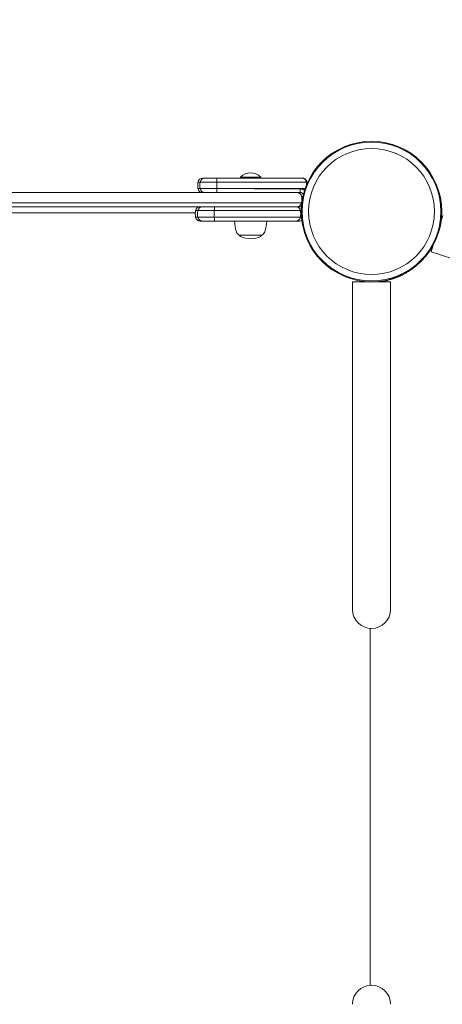
# Model space of a CAD drawing. Units: millimetres. Extents: x -2585 to 4306, y -4563 to 4071.
# Drawn here: x 704 to 1059, y 335 to 1162 of the extents above; entities that cross this region are included whole.
import ezdxf

# ---------------------------------------------------------------- set-up
doc = ezdxf.new("R2010")
doc.units = ezdxf.units.MM
doc.header["$LTSCALE"] = 0.2
doc.header["$MEASUREMENT"] = 0
doc.header["$PDMODE"] = 1
doc.layers.add('HAGS-Dim Plan', color=7, linetype='Continuous', lineweight=100)
doc.layers.add('HAGS-Plan', color=7, linetype='Continuous')
doc.styles.get("Standard").update_dxf_attribs({"font": 'g13f12d.shx', "height": 300})
doc.dimstyles.new('HAGS - Dim Plan', dxfattribs={"dimtxt": 300, "dimasz": 200, "dimexe": 0.18, "dimexo": 0.0625, "dimgap": 150, "dimtad": 0, "dimlfac": 0.001, "dimrnd": 0.01, "dimzin": 1, "dimdsep": 46, "dimtxsty": 'Standard', "dimblk": 'HAGS - Dim Plan arrow', "dimcen": 0.1, "dimse1": 1, "dimse2": 1, "dimclrd": 1, "dimadec": 0, "dimazin": 0, "dimtfac": 1, "dimtofl": 0, "dimtmove": 0, "dimatfit": 3, "dimfxl": 1, "dimtolj": 1, "dimtzin": 0, "dimarcsym": 0})

# ---------------------------------------------------------------- blocks, each defined once
blk = doc.blocks.new('HAGS - Dim Plan arrow')
at = {"color": 1, "lineweight": 0}
blk.add_lwpolyline([(0, 0, 0, 0.35, 0), (-1, 0, 0.015, 0.015, 0)], format="xyseb", dxfattribs=at)
blk = doc.blocks.new('*D1')
at = {"layer": 'Defpoints', "color": 0, "linetype": 'ByBlock', "transparency": 16777216}
for p in [(1584.05, 3438.38), (-1081.2, 1231.48), (1584.05, 500.04)]:
    blk.add_point(p, dxfattribs=at)
at = {"layer": 'HAGS-Dim Plan', "color": 1, "linetype": 'ByBlock', "lineweight": -2, "transparency": 16777216}
for p, q in [((-881.2, 3438.38), (-358.37, 3438.38)), ((1384.05, 3438.38), (860.12, 3438.38))]:
    blk.add_line(p, q, dxfattribs=at)
at = {"layer": 'HAGS-Dim Plan', "color": 1, "linetype": 'ByBlock', "lineweight": -2, "transparency": 16777216, "xscale": 200, "yscale": 200, "zscale": 200, "rotation": 180}
blk.add_blockref('HAGS - Dim Plan arrow', (-1081.2, 3438.38), dxfattribs=at)
at = {"layer": 'HAGS-Dim Plan', "color": 1, "linetype": 'ByBlock', "lineweight": -2, "transparency": 16777216, "xscale": 200, "yscale": 200, "zscale": 200}
blk.add_blockref('HAGS - Dim Plan arrow', (1584.05, 3438.38), dxfattribs=at)
at = {"layer": 'HAGS-Dim Plan', "color": 0, "linetype": 'ByBlock', "transparency": 16777216, "insert": (250.88, 3438.38), "char_height": 300, "attachment_point": 5}
blk.add_mtext('\\A1;2.67m', dxfattribs=at)
blk = doc.blocks.new('*D3')
at = {"layer": 'Defpoints', "color": 0, "linetype": 'ByBlock', "transparency": 16777216}
for p in [(-536.77, 1554.97), (499.31, -1921.43), (3649.66, -1921.43)]:
    blk.add_point(p, dxfattribs=at)
at = {"layer": 'HAGS-Dim Plan', "color": 1, "linetype": 'ByBlock', "lineweight": -2, "transparency": 16777216}
for p, q in [((3649.66, 1354.97), (3649.66, 437.21)), ((3649.66, -1721.43), (3649.66, -803.66))]:
    blk.add_line(p, q, dxfattribs=at)
at = {"layer": 'HAGS-Dim Plan', "color": 1, "linetype": 'ByBlock', "lineweight": -2, "transparency": 16777216, "xscale": 200, "yscale": 200, "zscale": 200}
for p, rotation in [((3649.66, 1554.97), 90), ((3649.66, -1921.43), 270)]:
    blk.add_blockref('HAGS - Dim Plan arrow', p, dxfattribs=dict(at, rotation=rotation))
at = {"layer": 'HAGS-Dim Plan', "color": 0, "linetype": 'ByBlock', "transparency": 16777216, "insert": (3649.66, -183.23), "char_height": 300, "attachment_point": 5, "rotation": 90}
blk.add_mtext('\\A1;3.48m', dxfattribs=at)
blk = doc.blocks.new('A$C595ce6df')
at = {"lineweight": 0}
for p, q in [((569.98, 1028), (568.15, 1028)), ((569.98, 1028), (568.15, 1028)), ((580.16, 1028), (569.98, 1028)), ((580.16, 1028), (569.98, 1028)), ((616.86, 1029), (599.86, 1029)), ((599.86, 1029), (599.86, 1028)), ((616.86, 1029), (616.86, 1028)), ((566.04, 1024.73), (564.21, 1024.73)), ((566.04, 1024.73), (564.21, 1024.73)), ((566.04, 1019.27), (564.21, 1019.27)), ((566.04, 1019.27), (564.21, 1019.27)), ((579.92, 1024.73), (566.04, 1024.73)), ((579.92, 1024.73), (566.04, 1024.73)), ((579.92, 1019.27), (566.04, 1019.27)), ((579.92, 1019.27), (566.04, 1019.27)), ((611.44, 1019), (650, 1019)), ((650, 1016), (650, 1019)), ((655.71, 1024.73), (655.71, 1024.73)), ((635.15, 1016), (209.96, 1016)), ((635.15, 1016), (209.96, 1016)), ((650, 1016), (635.15, 1016)), ((651.21, 1007.27), (209.96, 1007.27)), ((651.21, 1007.27), (209.96, 1007.27)), ((647.17, 1004), (209.96, 1004)), ((647.17, 1004), (209.96, 1004)), ((562.21, 1000.73), (564.04, 1000.73)), ((562.21, 1000.73), (564.04, 1000.73)), ((564.04, 1000.73), (577.92, 1000.73)), ((564.04, 1000.73), (577.92, 1000.73)), ((562, 999), (-142.07, 999)), ((562, 999), (-142.07, 999)), ((562.21, 995.27), (564.04, 995.27)), ((562.21, 995.27), (564.04, 995.27)), ((564.04, 995.27), (577.92, 995.27)), ((564.04, 995.27), (577.92, 995.27)), ((768.47, 992.36), (769.87, 996.67)), ((566.15, 992), (567.98, 992)), ((566.15, 992), (567.98, 992)), ((567.98, 992), (578.16, 992)), ((567.98, 992), (578.16, 992)), ((617.56, 980.11), (598.91, 980.11)), ((617.91, 980.11), (617.56, 980.11)), ((759.98, 966.24), (761.78, 971.79)), ((838.91, 940.58), (759.98, 966.24)), ((709.96, 940.82), (693.96, 940.82)), ((693.96, 816), (693.96, 940.82)), ((725.96, 940.82), (709.96, 940.82)), ((725.96, 816), (725.96, 940.82)), ((693.96, 816), (693.96, 679.96)), ((725.96, 679.96), (725.96, 816)), ((693.96, 679.96), (693.96, 665.82)), ((725.96, 665.82), (725.96, 679.96)), ((708.96, 350.15), (708.96, 649.85)), ((708.96, 350.15), (708.96, 649.85))]:
    blk.add_line(p, q, dxfattribs=at)
for radius in [59, 59, 58.34, 58.34, 52.89, 52.89]:
    blk.add_circle((709.96, 1000), radius, dxfattribs=at)
for centre, radius, start, end in [((568.15, 1024), 4, 90, 169.52432), ((568.15, 1024), 4, 90, 169.52432), ((608.36, 1020.43), 12.07, 45.23973, 134.76027), ((578.96, 1022), 15, 169.52432, 190.47568), ((578.96, 1022), 15, 169.52432, 190.47568), ((568.15, 1020), 4, 190.47568, 270), ((568.15, 1020), 4, 190.47568, 270), ((650, 1013), 6, 52.05577, 90), ((649.78, 1012), 4, 66.71831, 90), ((649.78, 1012), 4, 66.71831, 90), ((650, 1013), 3, 25.17458, 90), ((576.96, 998), 15, 169.52432, 190.47568), ((576.96, 998), 15, 169.52432, 190.47568), ((566.15, 1000), 4, 90, 169.52432), ((566.15, 1000), 4, 90, 169.52432), ((646.28, 1000), 4, 10.47568, 90), ((646.28, 1000), 4, 10.47568, 90), ((649.78, 1008), 4, 270, 289.49857), ((649.78, 1008), 4, 270, 289.49857), ((649.78, 1000), 4, 70.96414, 90), ((649.78, 1000), 4, 70.96414, 90), ((635.46, 998), 15, 349.52432, 10.47568), ((635.46, 998), 15, 349.52432, 10.47568), ((566.15, 996), 4, 190.47568, 270), ((566.15, 996), 4, 190.47568, 270), ((646.28, 996), 4, 270, 349.52432), ((646.28, 996), 4, 270, 349.52432), ((649.78, 996), 4, 270, 294.81676), ((649.78, 996), 4, 270, 294.81676), ((621.91, 992.2), 27, 180.42024, 200), ((594.91, 992.2), 27, 340, 359.57976), ((601.7, 984.84), 5.5, 200, 239.43774), ((600.91, 980.89), 2, 202.95456, 244.30846), ((608.41, 996.48), 19.3, 244.30846, 295.69154), ((615.91, 980.89), 2, 295.69154, 337.04544), ((615.11, 984.84), 5.5, 300.56226, 340), ((706.32, 935.83), 5.22, 72.80231, 84.86731), ((706.32, 935.83), 8.22, 37.35227, 37.49646), ((709.96, 665.82), 16, 180, 270), ((709.96, 665.82), 16, 270, 0), ((709.96, 334.18), 16, 90, 180), ((709.96, 334.18), 16, 0, 90)]:
    blk.add_arc(centre, radius, start, end, dxfattribs=at)
at = {"lineweight": 0, "extrusion": (2.22281e-16, -8.08694e-20, -1)}
blk.add_ellipse((569.98, 1024), major_axis=(0, 4), ratio=0.99993, start_param=-1.387961, end_param=0, dxfattribs=at)
blk.add_ellipse((569.98, 1024), major_axis=(0, 4), ratio=0.99993, start_param=-1.387961, end_param=0, dxfattribs=at)
at = {"lineweight": 0, "extrusion": (0, 0, -1)}
for centre, major_axis, start_param, end_param in [((580.16, 1024), (0, 4), -1.387961, 0), ((580.16, 1024), (0, 4), -1.387961, 0), ((580.79, 1022), (0, 15), -1.753631, -1.387961), ((580.79, 1022), (0, 15), -1.753631, -1.387961), ((580.16, 1020), (0, -4), 0, 1.387961), ((580.16, 1020), (0, -4), 0, 1.387961)]:
    blk.add_ellipse(centre, major_axis=major_axis, ratio=0.058947, start_param=start_param, end_param=end_param, dxfattribs=at)
at = {"lineweight": 0, "extrusion": (2.22037e-16, 1.24106e-19, -1)}
blk.add_ellipse((580.79, 1022), major_axis=(0, 15), ratio=0.99993, start_param=-1.753631, end_param=-1.387961, dxfattribs=at)
blk.add_ellipse((580.79, 1022), major_axis=(0, 15), ratio=0.99993, start_param=-1.753631, end_param=-1.387961, dxfattribs=at)
at = {"lineweight": 0, "extrusion": (2.2206e-16, -2.69734e-32, -1)}
blk.add_ellipse((569.98, 1020), major_axis=(0, -4), ratio=0.99993, start_param=0, end_param=1.387961, dxfattribs=at)
blk.add_ellipse((569.98, 1020), major_axis=(0, -4), ratio=0.99993, start_param=0, end_param=1.387961, dxfattribs=at)
at = {"lineweight": 0}
for centre, major_axis, ratio, start_param, end_param in [((655.22, 1024.64), (0.492, 0.091), 0.17862, 0, 1.536681), ((655.22, 1024.64), (0.492, 0.091), 0.17862, 0, 1.536681), ((647.76, 1022.63), (1.02, -11.05), 0.737103, -4.69396, -4.589235), ((578.79, 998), (0, -15), 0.99993, -1.753631, -1.387961), ((578.79, 998), (0, -15), 0.99993, -1.753631, -1.387961), ((567.98, 1000), (0, 4), 0.99993, 0, 1.387961), ((567.98, 1000), (0, 4), 0.99993, 0, 1.387961), ((578.79, 998), (0, -15), 0.058947, -1.753631, -1.387961), ((578.79, 998), (0, -15), 0.058947, -1.753631, -1.387961), ((578.16, 1000), (0, 4), 0.058947, 0, 1.387961), ((578.16, 1000), (0, 4), 0.058947, 0, 1.387961), ((567.98, 996), (0, -4), 0.99993, -1.387961, 0), ((567.98, 996), (0, -4), 0.99993, -1.387961, 0), ((578.16, 996), (0, -4), 0.058947, -1.387961, 0), ((578.16, 996), (0, -4), 0.058947, -1.387961, 0)]:
    blk.add_ellipse(centre, major_axis=major_axis, ratio=ratio, start_param=start_param, end_param=end_param, dxfattribs=at)
at = {"lineweight": 0, "extrusion": (2.3792e-16, 2.92418e-21, -1)}
blk.add_ellipse((641.03, 1022), major_axis=(-0.33, 14.96), ratio=0.997722, start_param=1.409772, end_param=1.487295, dxfattribs=at)
blk.add_ellipse((641.03, 1022), major_axis=(-0.33, 14.96), ratio=0.997722, start_param=1.409772, end_param=1.487295, dxfattribs=at)
at = {"lineweight": 0, "extrusion": (2.16583e-16, -5.76622e-30, -1)}
blk.add_ellipse((647.17, 1008), major_axis=(-4.1, 0), ratio=0.975404, start_param=-2.958758, end_param=-1.570796, dxfattribs=at)
blk.add_ellipse((647.17, 1008), major_axis=(-4.1, 0), ratio=0.975404, start_param=-2.958758, end_param=-1.570796, dxfattribs=at)
at = {"lineweight": 0}
for points, knots in [([(580.16, 1028), (583.13, 1028), (586.19, 1028), (589.32, 1028), (589.37, 1028), (589.42, 1028), (589.47, 1028), (592.48, 1028), (595.55, 1028), (598.69, 1028), (598.74, 1028), (598.79, 1028), (598.84, 1028), (601.85, 1028), (604.9, 1028), (608, 1028), (608.05, 1028), (608.1, 1028), (608.15, 1028), (611.12, 1028), (614.12, 1028), (617.14, 1028), (617.19, 1028), (617.24, 1028), (617.29, 1028), (618.58, 1028), (619.87, 1028), (621.15, 1028), (621.54, 1028), (621.92, 1028), (622.31, 1028), (622.5, 1028), (622.69, 1028), (622.87, 1028), (624.42, 1028), (625.92, 1028), (627.37, 1028), (627.42, 1028), (627.47, 1028), (627.51, 1028), (629.99, 1028), (632.39, 1028), (634.7, 1028), (634.72, 1028), (634.74, 1028), (634.76, 1028), (637.62, 1028), (640.41, 1028), (643.13, 1028), (643.17, 1028), (643.21, 1028), (643.26, 1028), (646.13, 1028), (648.98, 1028), (651.78, 1028)], [0, 0, 0, 0, 0.123047, 0.123047, 0.123047, 0.125, 0.125, 0.125, 0.248047, 0.248047, 0.248047, 0.25, 0.25, 0.25, 0.373047, 0.373047, 0.373047, 0.375, 0.375, 0.375, 0.498047, 0.498047, 0.498047, 0.5, 0.5, 0.5, 0.553987, 0.553987, 0.553987, 0.570313, 0.570313, 0.570313, 0.578125, 0.578125, 0.578125, 0.642578, 0.642578, 0.642578, 0.644531, 0.644531, 0.644531, 0.749023, 0.749023, 0.749023, 0.75, 0.75, 0.75, 0.873047, 0.873047, 0.873047, 0.875, 0.875, 0.875, 1, 1, 1, 1]), ([(580.16, 1028), (583.13, 1028), (586.19, 1028), (589.32, 1028), (589.37, 1028), (589.42, 1028), (589.47, 1028), (592.48, 1028), (595.55, 1028), (598.69, 1028), (598.74, 1028), (598.79, 1028), (598.84, 1028), (601.85, 1028), (604.9, 1028), (608, 1028), (608.05, 1028), (608.1, 1028), (608.15, 1028), (611.12, 1028), (614.12, 1028), (617.14, 1028), (617.19, 1028), (617.24, 1028), (617.29, 1028), (618.58, 1028), (619.87, 1028), (621.15, 1028), (621.54, 1028), (621.92, 1028), (622.31, 1028), (622.5, 1028), (622.69, 1028), (622.87, 1028), (624.42, 1028), (625.92, 1028), (627.37, 1028), (627.42, 1028), (627.47, 1028), (627.51, 1028), (629.99, 1028), (632.39, 1028), (634.7, 1028), (634.72, 1028), (634.74, 1028), (634.76, 1028), (637.62, 1028), (640.41, 1028), (643.13, 1028), (643.17, 1028), (643.21, 1028), (643.26, 1028), (646.13, 1028), (648.98, 1028), (651.78, 1028)], [0, 0, 0, 0, 0.123047, 0.123047, 0.123047, 0.125, 0.125, 0.125, 0.248047, 0.248047, 0.248047, 0.25, 0.25, 0.25, 0.373047, 0.373047, 0.373047, 0.375, 0.375, 0.375, 0.498047, 0.498047, 0.498047, 0.5, 0.5, 0.5, 0.553987, 0.553987, 0.553987, 0.570313, 0.570313, 0.570313, 0.578125, 0.578125, 0.578125, 0.642578, 0.642578, 0.642578, 0.644531, 0.644531, 0.644531, 0.749023, 0.749023, 0.749023, 0.75, 0.75, 0.75, 0.873047, 0.873047, 0.873047, 0.875, 0.875, 0.875, 1, 1, 1, 1]), ([(655.22, 1024.73), (655.21, 1024.79), (655.2, 1024.86), (655.18, 1024.93), (655.17, 1024.99), (655.16, 1025.06), (655.14, 1025.12), (655.11, 1025.25), (655.07, 1025.38), (655.03, 1025.5), (655.02, 1025.5), (655.02, 1025.51), (655.02, 1025.52), (654.93, 1025.75), (654.83, 1025.98), (654.72, 1026.18), (654.71, 1026.19), (654.7, 1026.2), (654.69, 1026.21), (654.58, 1026.41), (654.46, 1026.59), (654.32, 1026.75), (654.31, 1026.76), (654.3, 1026.77), (654.29, 1026.78), (654.16, 1026.94), (654.02, 1027.08), (653.87, 1027.21), (653.86, 1027.22), (653.85, 1027.23), (653.84, 1027.24), (653.53, 1027.49), (653.2, 1027.68), (652.86, 1027.81), (652.85, 1027.81), (652.84, 1027.81), (652.83, 1027.81), (652.67, 1027.87), (652.5, 1027.92), (652.32, 1027.95), (652.23, 1027.97), (652.14, 1027.98), (652.05, 1027.99), (651.96, 1028), (651.87, 1028), (651.78, 1028)], [-0.00000006, -0.00000006, -0.00000006, -0.00000006, 0.000205756, 0.000205756, 0.000205756, 0.000411572, 0.000411572, 0.000411572, 0.000823203, 0.000823203, 0.000823203, 0.000852068, 0.000852068, 0.000852068, 0.001646466, 0.001646466, 0.001646466, 0.001693785, 0.001693785, 0.001693785, 0.002469729, 0.002469729, 0.002469729, 0.002524969, 0.002524969, 0.002524969, 0.003292993, 0.003292993, 0.003292993, 0.003348194, 0.003348194, 0.003348194, 0.004939519, 0.004939519, 0.004939519, 0.004976237, 0.004976237, 0.004976237, 0.005762782, 0.005762782, 0.005762782, 0.006174414, 0.006174414, 0.006174414, 0.006586045, 0.006586045, 0.006586045, 0.006586045]), ([(651.78, 1028), (651.88, 1028), (651.99, 1028), (652.19, 1027.98), (652.3, 1027.97), (652.6, 1027.92), (652.81, 1027.87), (653.21, 1027.74), (653.41, 1027.66), (653.8, 1027.46), (653.99, 1027.34), (654.35, 1027.08), (654.52, 1026.92), (654.85, 1026.58), (655, 1026.39), (655.27, 1025.97), (655.39, 1025.74), (655.54, 1025.38), (655.58, 1025.25), (655.64, 1025.06), (655.65, 1024.99), (655.69, 1024.86), (655.7, 1024.79), (655.71, 1024.73)], [-0.000012656, -0.000012656, -0.000012656, -0.000012656, 0.000397526, 0.000397526, 0.000807709, 0.000807709, 0.001628073, 0.001628073, 0.002448438, 0.002448438, 0.003268802, 0.003268802, 0.004089167, 0.004089167, 0.004909532, 0.004909532, 0.005729896, 0.005729896, 0.006140079, 0.006140079, 0.00634517, 0.00634517, 0.006550261, 0.006550261, 0.006550261, 0.006550261]), ([(655.22, 1024.73), (655.21, 1024.79), (655.2, 1024.86), (655.18, 1024.93), (655.17, 1024.99), (655.16, 1025.06), (655.14, 1025.12), (655.11, 1025.25), (655.07, 1025.38), (655.03, 1025.5), (655.02, 1025.5), (655.02, 1025.51), (655.02, 1025.52), (654.93, 1025.75), (654.83, 1025.98), (654.72, 1026.18), (654.71, 1026.19), (654.7, 1026.2), (654.69, 1026.21), (654.58, 1026.41), (654.46, 1026.59), (654.32, 1026.75), (654.31, 1026.76), (654.3, 1026.77), (654.29, 1026.78), (654.16, 1026.94), (654.02, 1027.08), (653.87, 1027.21), (653.86, 1027.22), (653.85, 1027.23), (653.84, 1027.24), (653.53, 1027.49), (653.2, 1027.68), (652.86, 1027.81), (652.85, 1027.81), (652.84, 1027.81), (652.83, 1027.81), (652.67, 1027.87), (652.5, 1027.92), (652.32, 1027.95), (652.23, 1027.97), (652.14, 1027.98), (652.05, 1027.99), (651.96, 1028), (651.87, 1028), (651.78, 1028)], [-0.00000006, -0.00000006, -0.00000006, -0.00000006, 0.000205756, 0.000205756, 0.000205756, 0.000411572, 0.000411572, 0.000411572, 0.000823203, 0.000823203, 0.000823203, 0.000852068, 0.000852068, 0.000852068, 0.001646466, 0.001646466, 0.001646466, 0.001693785, 0.001693785, 0.001693785, 0.002469729, 0.002469729, 0.002469729, 0.002524969, 0.002524969, 0.002524969, 0.003292993, 0.003292993, 0.003292993, 0.003348194, 0.003348194, 0.003348194, 0.004939519, 0.004939519, 0.004939519, 0.004976237, 0.004976237, 0.004976237, 0.005762782, 0.005762782, 0.005762782, 0.006174414, 0.006174414, 0.006174414, 0.006586045, 0.006586045, 0.006586045, 0.006586045]), ([(652.98, 1027.82), (652.99, 1027.81), (653, 1027.81), (653.21, 1027.74), (653.41, 1027.66), (653.79, 1027.46), (653.97, 1027.35), (654.15, 1027.22)], [0.001587505, 0.001587505, 0.001587505, 0.001587505, 0.001628073, 0.001628073, 0.002448438, 0.002448438, 0.003239988, 0.003239988, 0.003239988, 0.003239988]), ([(654.45, 1026.98), (654.53, 1026.91), (654.6, 1026.83), (654.85, 1026.58), (655, 1026.39), (655.19, 1026.08), (655.25, 1025.98), (655.31, 1025.88)], [0.003704089, 0.003704089, 0.003704089, 0.003704089, 0.004089167, 0.004089167, 0.004909532, 0.004909532, 0.005283442, 0.005283442, 0.005283442, 0.005283442]), ([(579.92, 1024.73), (594.16, 1024.73), (620.31, 1024.73), (644.38, 1024.73), (655.22, 1024.73)], [0, 0, 0, 0, 0.5539099, 0.9933667, 0.9933667, 0.9933667, 0.9933667]), ([(579.92, 1024.73), (594.16, 1024.73), (620.31, 1024.73), (644.38, 1024.73), (655.22, 1024.73)], [0, 0, 0, 0, 0.5539099, 0.9933667, 0.9933667, 0.9933667, 0.9933667]), ([(579.92, 1019.27), (594.16, 1019.27), (608.74, 1019.27), (622.68, 1019.27), (633.38, 1019.27), (643.71, 1019.27), (654.2, 1019.27)], [0, 0, 0, 0, 0.5539099, 0.5539099, 0.5539099, 0.9795481, 0.9795481, 0.9795481, 0.9795481]), ([(579.92, 1019.27), (594.16, 1019.27), (608.74, 1019.27), (622.68, 1019.27), (633.38, 1019.27), (643.71, 1019.27), (654.2, 1019.27)], [0, 0, 0, 0, 0.5539099, 0.5539099, 0.5539099, 0.9795481, 0.9795481, 0.9795481, 0.9795481]), ([(655.45, 1022.58), (655.44, 1022.84), (655.43, 1023.11), (655.36, 1023.83), (655.3, 1024.28), (655.22, 1024.73)], [0.003338774, 0.003338774, 0.003338774, 0.003338774, 0.004143385, 0.004143385, 0.005524527, 0.005524527, 0.005524527, 0.005524527]), ([(652.35, 1012.73), (652, 1012.73), (651.6, 1012.73), (651.25, 1012.73), (651.21, 1012.73)], [0.2008728, 0.2008728, 0.2008728, 0.2008728, 0.3733333, 0.3994848, 0.3994848, 0.3994848, 0.3994848]), ([(652.35, 1012.73), (652, 1012.73), (651.6, 1012.73), (651.25, 1012.73), (651.21, 1012.73)], [0.2008728, 0.2008728, 0.2008728, 0.2008728, 0.3733333, 0.3994848, 0.3994848, 0.3994848, 0.3994848]), ([(650.21, 1000.73), (636.73, 1000.73), (612.69, 1000.73), (588.53, 1000.73), (577.92, 1000.73)], [0, 0, 0, 0, 0.559874, 1, 1, 1, 1]), ([(650.21, 1000.73), (636.73, 1000.73), (612.69, 1000.73), (588.53, 1000.73), (577.92, 1000.73)], [0, 0, 0, 0, 0.559874, 1, 1, 1, 1]), ([(649.78, 1004), (649.25, 1004), (648.79, 1004), (647.83, 1004), (647.36, 1004), (647.17, 1004)], [0, 0, 0, 0, 0.1874216, 0.3767593, 0.534398, 0.534398, 0.534398, 0.534398]), ([(649.78, 1004), (649.25, 1004), (648.79, 1004), (647.83, 1004), (647.36, 1004), (647.17, 1004)], [0, 0, 0, 0, 0.1874216, 0.3767593, 0.534398, 0.534398, 0.534398, 0.534398]), ([(650.97, 1000.73), (650.96, 1000.73), (650.72, 1000.73), (650.34, 1000.73), (650.21, 1000.73), (650.21, 1000.73)], [0.5646445, 0.5646445, 0.5646445, 0.5646445, 0.567213, 0.7876883, 1, 1, 1, 1]), ([(650.97, 1000.73), (650.96, 1000.73), (650.72, 1000.73), (650.34, 1000.73), (650.21, 1000.73), (650.21, 1000.73)], [0.5646445, 0.5646445, 0.5646445, 0.5646445, 0.567213, 0.7876883, 1, 1, 1, 1]), ([(651.41, 1007.27), (651.39, 1007.27), (651.32, 1007.27), (651.25, 1007.27), (651.21, 1007.27)], [0.36046145, 0.36046145, 0.36046145, 0.36046145, 0.37333333, 0.39948476, 0.39948476, 0.39948476, 0.39948476]), ([(651.41, 1007.27), (651.39, 1007.27), (651.32, 1007.27), (651.25, 1007.27), (651.21, 1007.27)], [0.36046145, 0.36046145, 0.36046145, 0.36046145, 0.37333333, 0.39948476, 0.39948476, 0.39948476, 0.39948476]), ([(650.21, 995.27), (636.73, 995.27), (612.69, 995.27), (588.53, 995.27), (577.92, 995.27)], [0, 0, 0, 0, 0.559874, 1, 1, 1, 1]), ([(650.21, 995.27), (636.73, 995.27), (612.69, 995.27), (588.53, 995.27), (577.92, 995.27)], [0, 0, 0, 0, 0.559874, 1, 1, 1, 1]), ([(651.15, 995.27), (651.08, 995.27), (650.76, 995.27), (650.34, 995.27), (650.21, 995.27), (650.21, 995.27)], [0.5116017, 0.5116017, 0.5116017, 0.5116017, 0.567213, 0.7876883, 1, 1, 1, 1]), ([(651.15, 995.27), (651.08, 995.27), (650.76, 995.27), (650.34, 995.27), (650.21, 995.27), (650.21, 995.27)], [0.5116017, 0.5116017, 0.5116017, 0.5116017, 0.567213, 0.7876883, 1, 1, 1, 1]), ([(646.28, 992), (643.55, 992), (640.77, 992), (637.93, 992), (637.89, 992), (637.84, 992), (637.8, 992), (635.08, 992), (632.3, 992), (629.46, 992), (629.42, 992), (629.37, 992), (629.33, 992), (626.6, 992), (623.8, 992), (620.92, 992), (620.9, 992), (620.87, 992), (620.85, 992), (618.15, 992), (615.37, 992), (612.49, 992), (612.45, 992), (612.4, 992), (612.35, 992), (611.14, 992), (609.9, 992), (608.64, 992), (608.52, 992), (608.4, 992), (608.27, 992), (608.22, 992), (608.16, 992), (608.1, 992), (606.71, 992), (605.33, 992), (603.96, 992), (603.92, 992), (603.87, 992), (603.83, 992), (600.98, 992), (598.17, 992), (595.41, 992), (595.36, 992), (595.32, 992), (595.28, 992), (589.39, 992), (583.68, 992), (578.16, 992)], [0, 0, 0, 0, 0.123047, 0.123047, 0.123047, 0.125, 0.125, 0.125, 0.248047, 0.248047, 0.248047, 0.25, 0.25, 0.25, 0.374023, 0.374023, 0.374023, 0.375, 0.375, 0.375, 0.498047, 0.498047, 0.498047, 0.5, 0.5, 0.5, 0.554688, 0.554688, 0.554688, 0.559909, 0.559909, 0.559909, 0.5625, 0.5625, 0.5625, 0.623047, 0.623047, 0.623047, 0.625, 0.625, 0.625, 0.748047, 0.748047, 0.748047, 0.75, 0.75, 0.75, 1, 1, 1, 1]), ([(646.28, 992), (643.55, 992), (640.77, 992), (637.93, 992), (637.89, 992), (637.84, 992), (637.8, 992), (635.08, 992), (632.3, 992), (629.46, 992), (629.42, 992), (629.37, 992), (629.33, 992), (626.6, 992), (623.8, 992), (620.92, 992), (620.9, 992), (620.87, 992), (620.85, 992), (618.15, 992), (615.37, 992), (612.49, 992), (612.45, 992), (612.4, 992), (612.35, 992), (611.14, 992), (609.9, 992), (608.64, 992), (608.52, 992), (608.4, 992), (608.27, 992), (608.22, 992), (608.16, 992), (608.1, 992), (606.71, 992), (605.33, 992), (603.96, 992), (603.92, 992), (603.87, 992), (603.83, 992), (600.98, 992), (598.17, 992), (595.41, 992), (595.36, 992), (595.32, 992), (595.28, 992), (589.39, 992), (583.68, 992), (578.16, 992)], [0, 0, 0, 0, 0.123047, 0.123047, 0.123047, 0.125, 0.125, 0.125, 0.248047, 0.248047, 0.248047, 0.25, 0.25, 0.25, 0.374023, 0.374023, 0.374023, 0.375, 0.375, 0.375, 0.498047, 0.498047, 0.498047, 0.5, 0.5, 0.5, 0.554688, 0.554688, 0.554688, 0.559909, 0.559909, 0.559909, 0.5625, 0.5625, 0.5625, 0.623047, 0.623047, 0.623047, 0.625, 0.625, 0.625, 0.748047, 0.748047, 0.748047, 0.75, 0.75, 0.75, 1, 1, 1, 1]), ([(649.78, 992), (649.74, 992), (649.69, 992), (649.65, 992), (649.63, 992), (649.61, 992), (649.6, 992), (649.58, 992), (649.56, 992), (649.54, 992), (649.48, 992), (649.42, 992), (649.36, 992), (649.36, 992), (649.35, 992), (649.34, 992), (649.29, 992), (649.23, 992), (649.18, 992), (649.18, 992), (649.17, 992), (649.17, 992), (649.12, 992), (649.08, 992), (649.03, 992), (649.02, 992), (649.02, 992), (649.02, 992), (649, 992), (648.98, 992), (648.95, 992), (648.95, 992), (648.95, 992), (648.95, 992), (648.94, 992), (648.92, 992), (648.9, 992), (648.89, 992), (648.89, 992), (648.88, 992), (648.86, 992), (648.84, 992), (648.83, 992), (648.82, 992), (648.82, 992), (648.81, 992), (648.81, 992), (648.81, 992), (648.81, 992), (648.8, 992), (648.78, 992), (648.77, 992), (648.76, 992), (648.75, 992), (648.74, 992), (648.7, 992), (648.66, 992), (648.61, 992), (648.61, 992), (648.6, 992), (648.59, 992), (648.55, 992), (648.5, 992), (648.45, 992), (648.45, 992), (648.44, 992), (648.44, 992), (648.4, 992), (648.36, 992), (648.3, 992), (648.29, 992), (648.29, 992), (648.29, 992), (648.26, 992), (648.23, 992), (648.21, 992), (648.19, 992), (648.17, 992), (648.15, 992), (648.14, 992), (648.14, 992), (648.13, 992), (648.07, 992), (648.03, 992), (647.98, 992), (647.98, 992), (647.98, 992), (647.98, 992), (647.95, 992), (647.92, 992), (647.9, 992), (647.87, 992), (647.85, 992), (647.83, 992), (647.82, 992), (647.82, 992), (647.82, 992), (647.74, 992), (647.66, 992), (647.58, 992), (647.57, 992), (647.56, 992), (647.55, 992), (647.47, 992), (647.4, 992), (647.33, 992), (647.32, 992), (647.31, 992), (647.3, 992), (647.24, 992), (647.19, 992), (647.13, 992), (647.11, 992), (647.09, 992), (647.08, 992), (647.07, 992), (647.06, 992), (647.06, 992), (647, 992), (646.95, 992), (646.9, 992), (646.89, 992), (646.88, 992), (646.87, 992), (646.75, 992), (646.65, 992), (646.56, 992), (646.56, 992), (646.55, 992), (646.55, 992), (646.52, 992), (646.5, 992), (646.47, 992), (646.46, 992), (646.44, 992), (646.43, 992), (646.4, 992), (646.37, 992), (646.35, 992), (646.3, 992), (646.28, 992), (646.28, 992)], [0, 0, 0, 0, 0.015625, 0.015625, 0.015625, 0.023438, 0.023438, 0.023438, 0.03125, 0.03125, 0.03125, 0.058594, 0.058594, 0.058594, 0.0625, 0.0625, 0.0625, 0.091797, 0.091797, 0.091797, 0.09375, 0.09375, 0.09375, 0.123047, 0.123047, 0.123047, 0.125, 0.125, 0.125, 0.139648, 0.139648, 0.139648, 0.140625, 0.140625, 0.140625, 0.152344, 0.152344, 0.152344, 0.15625, 0.15625, 0.15625, 0.165034, 0.165034, 0.165034, 0.170908, 0.170908, 0.170908, 0.171875, 0.171875, 0.171875, 0.179688, 0.179688, 0.179688, 0.1875, 0.1875, 0.1875, 0.214844, 0.214844, 0.214844, 0.21875, 0.21875, 0.21875, 0.248047, 0.248047, 0.248047, 0.25, 0.25, 0.25, 0.279297, 0.279297, 0.279297, 0.28125, 0.28125, 0.28125, 0.296875, 0.296875, 0.296875, 0.308594, 0.308594, 0.308594, 0.3125, 0.3125, 0.3125, 0.341797, 0.341797, 0.341797, 0.34375, 0.34375, 0.34375, 0.359375, 0.359375, 0.359375, 0.375, 0.375, 0.375, 0.376808, 0.376808, 0.376808, 0.429688, 0.429688, 0.429688, 0.4375, 0.4375, 0.4375, 0.492188, 0.492188, 0.492188, 0.5, 0.5, 0.5, 0.546875, 0.546875, 0.546875, 0.5625, 0.5625, 0.5625, 0.56714, 0.56714, 0.56714, 0.617188, 0.617188, 0.617188, 0.625, 0.625, 0.625, 0.742188, 0.742188, 0.742188, 0.75, 0.75, 0.75, 0.787612, 0.787612, 0.787612, 0.8125, 0.8125, 0.8125, 0.875, 0.875, 0.875, 1, 1, 1, 1]), ([(649.78, 992), (649.74, 992), (649.69, 992), (649.65, 992), (649.63, 992), (649.61, 992), (649.6, 992), (649.58, 992), (649.56, 992), (649.54, 992), (649.48, 992), (649.42, 992), (649.36, 992), (649.36, 992), (649.35, 992), (649.34, 992), (649.29, 992), (649.23, 992), (649.18, 992), (649.18, 992), (649.17, 992), (649.17, 992), (649.12, 992), (649.08, 992), (649.03, 992), (649.02, 992), (649.02, 992), (649.02, 992), (649, 992), (648.98, 992), (648.95, 992), (648.95, 992), (648.95, 992), (648.95, 992), (648.94, 992), (648.92, 992), (648.9, 992), (648.89, 992), (648.89, 992), (648.88, 992), (648.86, 992), (648.84, 992), (648.83, 992), (648.82, 992), (648.82, 992), (648.81, 992), (648.81, 992), (648.81, 992), (648.81, 992), (648.8, 992), (648.78, 992), (648.77, 992), (648.76, 992), (648.75, 992), (648.74, 992), (648.7, 992), (648.66, 992), (648.61, 992), (648.61, 992), (648.6, 992), (648.59, 992), (648.55, 992), (648.5, 992), (648.45, 992), (648.45, 992), (648.44, 992), (648.44, 992), (648.4, 992), (648.36, 992), (648.3, 992), (648.29, 992), (648.29, 992), (648.29, 992), (648.26, 992), (648.23, 992), (648.21, 992), (648.19, 992), (648.17, 992), (648.15, 992), (648.14, 992), (648.14, 992), (648.13, 992), (648.07, 992), (648.03, 992), (647.98, 992), (647.98, 992), (647.98, 992), (647.98, 992), (647.95, 992), (647.92, 992), (647.9, 992), (647.87, 992), (647.85, 992), (647.83, 992), (647.82, 992), (647.82, 992), (647.82, 992), (647.74, 992), (647.66, 992), (647.58, 992), (647.57, 992), (647.56, 992), (647.55, 992), (647.47, 992), (647.4, 992), (647.33, 992), (647.32, 992), (647.31, 992), (647.3, 992), (647.24, 992), (647.19, 992), (647.13, 992), (647.11, 992), (647.09, 992), (647.08, 992), (647.07, 992), (647.06, 992), (647.06, 992), (647, 992), (646.95, 992), (646.9, 992), (646.89, 992), (646.88, 992), (646.87, 992), (646.75, 992), (646.65, 992), (646.56, 992), (646.56, 992), (646.55, 992), (646.55, 992), (646.52, 992), (646.5, 992), (646.47, 992), (646.46, 992), (646.44, 992), (646.43, 992), (646.4, 992), (646.37, 992), (646.35, 992), (646.3, 992), (646.28, 992), (646.28, 992)], [0, 0, 0, 0, 0.015625, 0.015625, 0.015625, 0.023438, 0.023438, 0.023438, 0.03125, 0.03125, 0.03125, 0.058594, 0.058594, 0.058594, 0.0625, 0.0625, 0.0625, 0.091797, 0.091797, 0.091797, 0.09375, 0.09375, 0.09375, 0.123047, 0.123047, 0.123047, 0.125, 0.125, 0.125, 0.139648, 0.139648, 0.139648, 0.140625, 0.140625, 0.140625, 0.152344, 0.152344, 0.152344, 0.15625, 0.15625, 0.15625, 0.165034, 0.165034, 0.165034, 0.170908, 0.170908, 0.170908, 0.171875, 0.171875, 0.171875, 0.179688, 0.179688, 0.179688, 0.1875, 0.1875, 0.1875, 0.214844, 0.214844, 0.214844, 0.21875, 0.21875, 0.21875, 0.248047, 0.248047, 0.248047, 0.25, 0.25, 0.25, 0.279297, 0.279297, 0.279297, 0.28125, 0.28125, 0.28125, 0.296875, 0.296875, 0.296875, 0.308594, 0.308594, 0.308594, 0.3125, 0.3125, 0.3125, 0.341797, 0.341797, 0.341797, 0.34375, 0.34375, 0.34375, 0.359375, 0.359375, 0.359375, 0.375, 0.375, 0.375, 0.376808, 0.376808, 0.376808, 0.429688, 0.429688, 0.429688, 0.4375, 0.4375, 0.4375, 0.492188, 0.492188, 0.492188, 0.5, 0.5, 0.5, 0.546875, 0.546875, 0.546875, 0.5625, 0.5625, 0.5625, 0.56714, 0.56714, 0.56714, 0.617188, 0.617188, 0.617188, 0.625, 0.625, 0.625, 0.742188, 0.742188, 0.742188, 0.75, 0.75, 0.75, 0.787612, 0.787612, 0.787612, 0.8125, 0.8125, 0.8125, 0.875, 0.875, 0.875, 1, 1, 1, 1]), ([(742, 950.46), (741.28, 949.95), (740.53, 949.45), (739.75, 948.96), (737.11, 947.3), (734.18, 945.78), (730.99, 944.52), (727.8, 943.26), (724.41, 942.29), (720.88, 941.65), (717.35, 941.02), (713.75, 940.75), (710.17, 940.84), (708.56, 940.88), (706.97, 940.99), (705.41, 941.18)], [0.3381129, 0.3381129, 0.3381129, 0.3381129, 0.375, 0.375, 0.375, 0.5, 0.5, 0.5, 0.625, 0.625, 0.625, 0.75, 0.75, 0.75, 0.80593, 0.80593, 0.80593, 0.80593])]:
    blk.add_open_spline(points, degree=3, knots=knots, dxfattribs=at)
blk.add_open_spline([(655.4, 1023.38), (655.36, 1023.83), (655.3, 1024.28), (655.22, 1024.73)], degree=3, dxfattribs=at)
blk.add_rational_spline([(647.17, 1016), (649.24, 1016), (650.83, 1014.71), (651.21, 1012.73), (651.55, 1010.92), (651.55, 1009.08), (651.21, 1007.27)], [1, 0.845804076524, 0.845804076524, 1, 0.98888811069, 0.98888811069, 1], degree=3, knots=[0.736078, 0.736078, 0.736078, 0.736078, 0.8638232, 0.8638232, 0.8638232, 1, 1, 1, 1], dxfattribs=at)
blk.add_rational_spline([(647.17, 1016), (649.24, 1016), (650.83, 1014.71), (651.21, 1012.73), (651.55, 1010.92), (651.55, 1009.08), (651.21, 1007.27)], [1, 0.845804076524, 0.845804076524, 1, 0.98888811069, 0.98888811069, 1], degree=3, knots=[0.736078, 0.736078, 0.736078, 0.736078, 0.8638232, 0.8638232, 0.8638232, 1, 1, 1, 1], dxfattribs=at)
blk = doc.blocks.new('*D11')
at = {"layer": 'Defpoints', "color": 0, "linetype": 'ByBlock', "transparency": 16777216}
for p in [(-2585.06, 3874.19), (-2585.06, 1236.1), (3280.78, 500.29)]:
    blk.add_point(p, dxfattribs=at)
at = {"layer": 'HAGS-Dim Plan', "color": 1, "linetype": 'ByBlock', "lineweight": -2, "transparency": 16777216}
for p, q in [((-2385.06, 3874.19), (-217.78, 3874.19)), ((3080.78, 3874.19), (994.14, 3874.19))]:
    blk.add_line(p, q, dxfattribs=at)
at = {"layer": 'HAGS-Dim Plan', "color": 1, "linetype": 'ByBlock', "lineweight": -2, "transparency": 16777216, "xscale": 200, "yscale": 200, "zscale": 200, "rotation": 180}
blk.add_blockref('HAGS - Dim Plan arrow', (-2585.06, 3874.19), dxfattribs=at)
at = {"layer": 'HAGS-Dim Plan', "color": 1, "linetype": 'ByBlock', "lineweight": -2, "transparency": 16777216, "xscale": 200, "yscale": 200, "zscale": 200}
blk.add_blockref('HAGS - Dim Plan arrow', (3280.78, 3874.19), dxfattribs=at)
at = {"layer": 'HAGS-Dim Plan', "color": 0, "linetype": 'ByBlock', "transparency": 16777216, "insert": (388.18, 3874.19), "char_height": 300, "attachment_point": 5}
blk.add_mtext('\\A1;5.90m', dxfattribs=at)
blk = doc.blocks.new('*D12')
at = {"layer": 'Defpoints', "color": 0, "linetype": 'ByBlock', "transparency": 16777216}
for p in [(-532.1, 3055.31), (502.64, -3421.99), (4109.34, -3421.99)]:
    blk.add_point(p, dxfattribs=at)
at = {"layer": 'HAGS-Dim Plan', "color": 1, "linetype": 'ByBlock', "lineweight": -2, "transparency": 16777216}
for p, q in [((4109.34, 2855.31), (4109.34, 330.2)), ((4109.34, -3221.99), (4109.34, -898.62))]:
    blk.add_line(p, q, dxfattribs=at)
at = {"layer": 'HAGS-Dim Plan', "color": 1, "linetype": 'ByBlock', "lineweight": -2, "transparency": 16777216, "xscale": 200, "yscale": 200, "zscale": 200}
for p, rotation in [((4109.34, 3055.31), 90), ((4109.34, -3421.99), 270)]:
    blk.add_blockref('HAGS - Dim Plan arrow', p, dxfattribs=dict(at, rotation=rotation))
at = {"layer": 'HAGS-Dim Plan', "color": 0, "linetype": 'ByBlock', "transparency": 16777216, "insert": (4109.34, -284.21), "char_height": 300, "attachment_point": 5, "rotation": 90}
blk.add_mtext('\\A1;6.50m', dxfattribs=at)

msp = doc.modelspace()

# ---------------------------------------------------------------- block references
at = {"layer": 'HAGS-Plan'}
msp.add_blockref('A$C595ce6df', (290.015, 0.869), dxfattribs=at)

# ---------------------------------------------------------------- dimensions: what is measured, and where the dimension line sits
at = {"layer": 'HAGS-Dim Plan', "linetype": 'ByBlock'}
for base, p1, p2, override, picture, middle in [((-2585.061, 3874.187), (3280.777, 500.293), (-2585.061, 1236.101), {"dimrnd": 0.1, "dimpost": 'm'}, '*D11', (388.182, 3874.187)), ((1584.046, 3438.375), (-1081.201, 1231.484), (1584.046, 500.045), {"dimpost": 'm'}, '*D1', (250.875, 3438.375))]:
    dim = msp.add_linear_dim(base=base, p1=p1, p2=p2, dimstyle='HAGS - Dim Plan', override=override, dxfattribs=at)
    dim.commit()
    dim.dimension.update_dxf_attribs({"geometry": picture, "text_midpoint": middle, "dimtype": 160})
for base, p1, p2, override, picture, middle in [((4109.343, -3421.991), (-532.105, 3055.31), (502.637, -3421.991), {"dimrnd": 0.1, "dimpost": 'm'}, '*D12', (4109.343, -284.209)), ((3649.665, -1921.426), (-536.769, 1554.974), (499.305, -1921.426), {"dimpost": 'm'}, '*D3', (3649.665, -183.226))]:
    dim = msp.add_linear_dim(base=base, p1=p1, p2=p2, angle=90, dimstyle='HAGS - Dim Plan', override=override, dxfattribs=at)
    dim.commit()
    dim.dimension.update_dxf_attribs({"geometry": picture, "text_midpoint": middle, "dimtype": 160})

doc.saveas('drawing.dxf')
